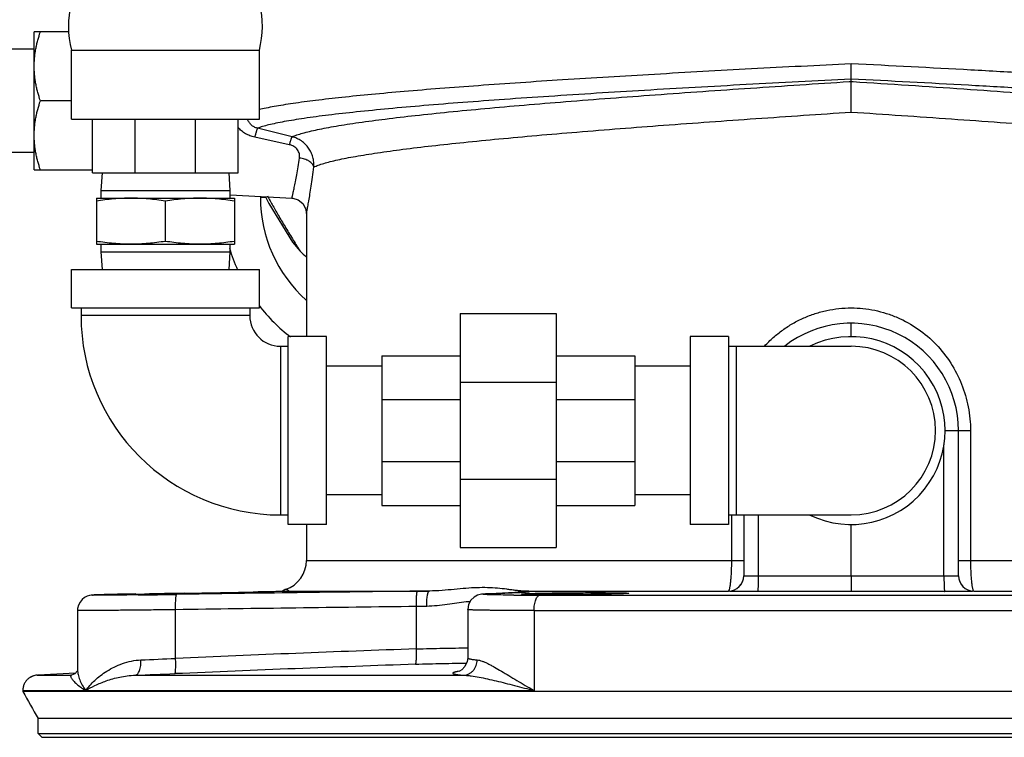
# Model space of a CAD drawing. Units: inches. Extents: x -24 to 89, y -35 to 76.
# Drawn here: x 71 to 79, y -9 to -3 of the extents above; entities that cross this region are included whole.
import ezdxf

# ---------------------------------------------------------------- set-up
doc = ezdxf.new("R2010")
doc.units = ezdxf.units.IN
doc.header["$LTSCALE"] = 1.87
doc.header["$MEASUREMENT"] = 0
doc.layers.get('0').update_dxf_attribs({"linetype": 'CONTINUOUS'})

msp = doc.modelspace()

# ---------------------------------------------------------------- linework, layer by layer
for p, q in [((71.5108, -3.5412), (71.2285, -3.5412)), ((71.2285, -4.6662), (71.2285, -3.5412)), ((71.2285, -3.6837), (70.8625, -3.6837)), ((71.2285, -3.6837), (70.8625, -3.6837)), ((71.5321, -3.6907), (73.0633, -3.6907)), ((71.5321, -4.2532), (71.5321, -3.6907)), ((73.0633, -4.2532), (73.0633, -3.6907)), ((77.8848, -3.9262), (77.8848, -3.8015)), ((77.8848, -3.9455), (77.8848, -3.9262)), ((77.869, -3.9465), (77.8848, -3.9455)), ((77.8848, -3.9455), (77.9006, -3.9465)), ((77.8848, -4.195), (77.8848, -3.9455)), ((71.5321, -4.1037), (71.2788, -4.1037)), ((71.5321, -4.2532), (73.0633, -4.2532)), ((71.7039, -4.6907), (71.7039, -4.2532)), ((72.0518, -4.6907), (72.0518, -4.2532)), ((72.5436, -4.6907), (72.5436, -4.2532)), ((72.8914, -4.6907), (72.8914, -4.2532)), ((73.3296, -4.3963), (73.048, -4.3266)), ((73.3072, -4.4608), (73.0253, -4.3999)), ((71.2285, -4.5237), (70.8625, -4.5237)), ((71.2285, -4.5237), (70.8625, -4.5237)), ((71.2285, -4.6662), (71.7039, -4.6662)), ((71.7039, -4.6907), (72.8914, -4.6907)), ((71.7817, -4.6907), (71.7727, -4.8347)), ((72.8137, -4.6907), (72.8227, -4.8347)), ((71.7727, -4.8347), (72.8227, -4.8347)), ((71.7727, -4.8347), (71.7727, -4.8972)), ((72.8227, -4.8347), (72.8227, -4.8972)), ((72.8241, -4.8702), (73.3299, -4.8967)), ((73.0718, -4.8832), (73.0718, -4.8912)), ((73.1151, -4.8912), (73.0718, -4.8912)), ((71.7352, -4.8972), (72.8602, -4.8972)), ((71.7352, -4.8972), (71.7352, -5.2722)), ((72.2977, -5.2489), (72.2977, -4.9205)), ((72.8602, -4.8972), (72.8602, -5.2722)), ((73.4405, -4.9807), (73.4473, -5.0215)), ((73.4473, -5.0215), (73.4473, -6.0256)), ((71.7352, -5.2722), (72.8602, -5.2722)), ((71.7727, -5.2722), (71.7727, -5.3347)), ((72.8227, -5.2722), (72.8227, -5.3347)), ((73.3344, -5.2546), (73.3959, -5.33)), ((71.7727, -5.3347), (72.8227, -5.3347)), ((71.7727, -5.3347), (71.7817, -5.4787)), ((72.8227, -5.3347), (72.8137, -5.4787)), ((71.5321, -5.4787), (73.0633, -5.4787)), ((71.5321, -5.7912), (71.5321, -5.4787)), ((73.0633, -5.7912), (73.0633, -5.4787)), ((71.5321, -5.7912), (73.0633, -5.7912)), ((71.6102, -5.7912), (71.6102, -5.8537)), ((72.9852, -5.8537), (71.6102, -5.8537)), ((72.9852, -5.7912), (72.9852, -5.8537)), ((74.7006, -5.8381), (75.4819, -5.8381)), ((74.7006, -5.8381), (74.7006, -7.7444)), ((75.4819, -5.8381), (75.4819, -7.7444)), ((77.8848, -6.0253), (77.8848, -5.9162)), ((73.6102, -6.0256), (73.2977, -6.0256)), ((73.2977, -7.5569), (73.2977, -6.0256)), ((73.6102, -7.5569), (73.6102, -6.0256)), ((76.8848, -6.0256), (76.5723, -6.0256)), ((76.5723, -6.0256), (76.5723, -7.5569)), ((76.8848, -6.0256), (76.8848, -7.5569)), ((73.2352, -6.1037), (73.2977, -6.1037)), ((73.2352, -6.1037), (73.2352, -7.4787)), ((76.8848, -6.1037), (77.8848, -6.1037)), ((76.9473, -6.1037), (76.9473, -7.4787)), ((74.06, -6.1819), (74.7006, -6.1819)), ((74.06, -6.1819), (74.06, -7.4006)), ((75.4819, -6.1819), (76.1225, -6.1819)), ((76.1225, -6.1819), (76.1225, -7.4006)), ((74.06, -6.2662), (73.6102, -6.2662)), ((76.5723, -6.2662), (76.1225, -6.2662)), ((74.7006, -6.3964), (75.4819, -6.3964)), ((74.06, -6.5388), (74.7006, -6.5388)), ((75.4819, -6.5388), (76.1225, -6.5388)), ((78.6504, -6.7912), (78.8574, -6.7912)), ((78.7598, -7.9751), (78.7598, -6.7912)), ((78.8574, -6.7912), (78.8574, -7.8489)), ((78.6413, -7.9787), (78.6413, -6.9066)), ((74.06, -7.0436), (74.7006, -7.0436)), ((75.4819, -7.0436), (76.1225, -7.0436)), ((74.7006, -7.186), (75.4819, -7.186)), ((74.06, -7.3162), (73.6102, -7.3162)), ((76.5723, -7.3162), (76.1225, -7.3162)), ((74.06, -7.4006), (74.7006, -7.4006)), ((75.4819, -7.4006), (76.1225, -7.4006)), ((73.2352, -7.4787), (73.2977, -7.4787)), ((76.8848, -7.4787), (77.8848, -7.4787)), ((76.9122, -7.8489), (76.9122, -7.4787)), ((77.0098, -7.4787), (77.0098, -7.9751)), ((77.1283, -7.4787), (77.1283, -7.9787)), ((73.6102, -7.5569), (73.2977, -7.5569)), ((73.4473, -7.5569), (73.4473, -7.8489)), ((76.8848, -7.5569), (76.5723, -7.5569)), ((77.8848, -7.9783), (77.8848, -7.5569)), ((74.7006, -7.7444), (75.4819, -7.7444)), ((73.4473, -7.8489), (77.0098, -7.8489)), ((78.7598, -7.8489), (82.3223, -7.8489)), ((77.8848, -7.9783), (77.8848, -8.1033)), ((73.2828, -8.0861), (73.2806, -8.0847)), ((73.2901, -8.0989), (73.2913, -8.0989)), ((73.2913, -8.0989), (74.4485, -8.0989)), ((74.4485, -8.0989), (74.3517, -8.1)), ((75.2126, -8.0989), (76.8853, -8.0989)), ((75.2531, -8.1009), (75.2453, -8.1003)), ((76.8853, -8.1001), (76.8853, -8.0989)), ((78.8843, -8.0989), (80.557, -8.0989)), ((78.8843, -8.0989), (78.8843, -8.1001)), ((71.742, -8.13), (71.7233, -8.1307)), ((71.7669, -8.1292), (71.742, -8.13)), ((71.7985, -8.1284), (71.7669, -8.1292)), ((71.8371, -8.1274), (71.7985, -8.1284)), ((71.908, -8.1258), (71.8371, -8.1274)), ((71.9937, -8.124), (71.908, -8.1258)), ((72.0581, -8.1227), (71.9937, -8.124)), ((72.0752, -8.1305), (72.0169, -8.1311)), ((72.0191, -8.1235), (72.023, -8.1234)), ((72.389, -8.1239), (72.3337, -8.1247)), ((72.457, -8.1229), (72.389, -8.1239)), ((72.4552, -8.1152), (72.8944, -8.107)), ((72.8944, -8.107), (73.0115, -8.1048)), ((74.9425, -8.1205), (74.9201, -8.1216)), ((74.938, -8.1207), (74.9425, -8.1206)), ((75.1974, -8.1089), (74.9425, -8.1205)), ((74.9425, -8.1206), (75.1844, -8.1096)), ((75.1844, -8.1096), (75.1889, -8.1094)), ((75.1844, -8.1096), (75.1889, -8.1094)), ((75.2022, -8.1088), (75.2309, -8.1072)), ((75.2309, -8.1072), (75.2445, -8.1062)), ((75.3487, -8.1328), (80.4209, -8.1328)), ((71.582, -8.2569), (71.582, -8.7416)), ((72.3807, -8.6476), (72.3807, -8.2514)), ((74.4271, -8.2239), (74.3424, -8.225)), ((74.3424, -8.5706), (74.3424, -8.225)), ((74.7615, -8.2504), (74.7615, -8.2504)), ((74.7615, -8.2504), (74.7615, -8.6438)), ((75.3017, -8.2578), (80.4679, -8.2578)), ((75.3017, -8.2578), (75.3017, -8.9099)), ((71.2533, -8.785), (71.2571, -8.7848)), ((71.2533, -8.785), (71.5286, -8.785)), ((71.261, -8.7846), (71.2571, -8.7848)), ((71.5645, -8.7687), (71.261, -8.7846)), ((71.5286, -8.785), (71.5336, -8.7847)), ((71.5327, -8.7847), (71.5286, -8.785)), ((71.5336, -8.7847), (71.534, -8.7846)), ((72.0531, -8.785), (74.7274, -8.785)), ((74.6931, -8.7531), (74.6879, -8.7552)), ((71.136, -8.9099), (75.3017, -8.9099)), ((71.136, -8.9099), (71.136, -8.9185)), ((84.6336, -8.9185), (71.136, -8.9185)), ((71.2598, -9.135), (84.5098, -9.135)), ((71.2598, -9.26), (71.2598, -9.135)), ((71.2598, -9.26), (84.5098, -9.26)), ((71.291, -9.2912), (71.2598, -9.26)), ((71.291, -9.2912), (84.4785, -9.2912))]:
    msp.add_line(p, q)
for points in [[(73.112, -4.8853), (73.1403, -4.939), (73.3344, -5.2546)], [(73.3288, -4.8967), (73.3362, -4.8973), (73.3808, -4.911), (73.4173, -4.9402), (73.4405, -4.9807)], [(71.7233, -8.1307), (71.716, -8.131), (71.7097, -8.1313), (71.7042, -8.1316), (71.6988, -8.132), (71.6916, -8.1328), (71.6785, -8.1352), (71.6594, -8.1413), (71.639, -8.1521), (71.6192, -8.168), (71.6021, -8.189), (71.5895, -8.2143), (71.5828, -8.2426), (71.582, -8.2569)], [(74.8836, -8.1241), (74.8736, -8.1253), (74.8613, -8.1276), (74.8416, -8.1335), (74.8141, -8.1484), (74.7872, -8.1745), (74.7682, -8.21), (74.7615, -8.2504)], [(74.9201, -8.1216), (74.9062, -8.1224), (74.8941, -8.1232), (74.8836, -8.1241)], [(75.2423, -8.106), (75.2425, -8.106), (75.2408, -8.1061), (75.2365, -8.1065), (75.2299, -8.1071), (75.2211, -8.1076), (75.2102, -8.1083), (75.1974, -8.1089)], [(74.7615, -8.6438), (74.7577, -8.6741), (74.7386, -8.7153), (74.7123, -8.7418), (74.6931, -8.7531)], [(71.582, -8.7416), (71.5802, -8.7486), (71.5602, -8.7742), (71.534, -8.7846)]]:
    msp.add_lwpolyline(points)
for centre, radius, start, end in [((72.2988, -3.4959), 0.7911, 138.7568, 194.26015), ((72.2966, -3.4959), 0.7911, 345.73985, 41.2432), ((74.1968, -4.8912), 1.125, 180, 228.0466), ((89.5327, 4.7236), 19.0124, 211.6042, 211.92407), ((74.1968, -4.8912), 1.4375, 196.75724, 204.19647), ((74.5962, -4.0784), 1.7341, 226.19961, 228.4649), ((74.1968, -4.8912), 1.4375, 217.83414, 232.28553), ((73.2352, -5.8537), 1.625, 180, 270), ((73.2352, -5.8537), 0.25, 180, 270), ((77.8848, -6.7912), 0.875, 0, 128.15246), ((77.8848, -6.7912), 0.7656, 244.03912, 115.96088), ((77.8848, -6.7912), 0.6875, 270, 90), ((73.1973, -7.8489), 0.25, 288.4319, 360), ((76.8848, -7.9739), 0.125, 270.20784, 359.99064), ((76.8848, -7.9751), 0.125, 270.20584, 359.99556), ((77.6334, -290.8079), 282.8297, 89.949064, 90.102325), ((78.1362, -290.8183), 282.8401, 89.897678, 90.050933), ((78.8848, -7.9739), 0.125, 180.00443, 269.79105), ((78.8848, -7.9751), 0.125, 180.0044, 269.7939), ((83.6155, -769.095), 761.0514, 90.6974424, 90.8451616), ((73.3223, -8.2026), 0.125, 109.4677, 124.09652), ((75.2148, -8.2137), 0.1149, 100.30774, 106.09357), ((75.2144, -8.2115), 0.1126, 90.89887, 100.31589), ((71.0482, 83.6942), 91.8305, 270.640842, 270.837075), ((73.3649, -64.3495), 56.2398, 90.92503, 91.26195), ((71.8739, 22.7664), 30.8944, 270.46813, 270.64267), ((71.6649, 41.2742), 49.4034, 270.64428, 270.77566), ((75.0565, -10.6393), 2.5212, 92.58962, 92.72707), ((75.3221, 19.8556), 27.9884, 269.62301, 269.84624), ((75.2146, -8.2134), 0.1145, 106.07671, 115.40719), ((75.0395, -4.7956), 3.3172, 272.58099, 272.81059), ((75.3478, 29.7427), 37.8756, 269.84751, 270.00138), ((77.6269, -290.686), 282.5829, 89.947715, 90.102368), ((78.1427, -290.687), 282.5838, 89.897633, 90.052285), ((83.6118, -769.5148), 761.3462, 90.6975965, 90.8452365), ((74.8732, -9.3863), 1.2051, 95.5346, 95.95299), ((74.8582, -9.2258), 1.0439, 94.19085, 95.56364), ((82.8452, -250.1768), 241.7557, 92.015573, 92.480844), ((70.8617, 22.3129), 30.9978, 272.28679, 272.80882), ((82.8529, -250.5292), 241.9837, 92.016958, 92.481573), ((71.2601, -8.9085), 0.1239, 126.71369, 132.6793), ((71.2591, -8.9071), 0.1221, 115.57851, 126.71557), ((71.2596, -8.9082), 0.1233, 110.23452, 115.576), ((71.2597, -8.9084), 0.1235, 92.97405, 110.23718), ((70.6399, 31.6439), 40.4536, 272.00202, 272.4589), ((98.9421, 6.8431), 31.9626, 209.54621, 209.99748)]:
    msp.add_arc(centre, radius, start, end)
for points, knots in [([(71.2285, -3.8225), (71.2285, -3.8106), (71.2291, -3.7868), (71.2317, -3.7511), (71.236, -3.7156), (71.2418, -3.6803), (71.2492, -3.6451), (71.2607, -3.5985), (71.2712, -3.564), (71.2788, -3.5412)], [0, 0, 0, 0, 0.124399, 0.248879, 0.37349, 0.498295, 0.623332, 0.748627, 1, 1, 1, 1]), ([(71.2788, -4.1037), (71.2712, -4.0809), (71.2607, -4.0464), (71.2492, -3.9998), (71.2418, -3.9647), (71.236, -3.9293), (71.2317, -3.8938), (71.2291, -3.8582), (71.2285, -3.8344), (71.2285, -3.8225)], [0, 0, 0, 0, 0.251373, 0.376668, 0.501705, 0.62651, 0.751122, 0.875601, 1, 1, 1, 1]), ([(77.8848, -3.8015), (77.614, -3.8152), (77.0795, -3.8429), (76.2957, -3.8864), (75.5542, -3.9311), (74.9719, -3.9704), (74.5418, -4.0028), (74.2512, -4.0266), (73.9848, -4.0505), (73.7443, -4.0746), (73.5313, -4.0989), (73.3718, -4.1199), (73.2591, -4.1371), (73.1858, -4.1495), (73.1204, -4.1619), (73.0795, -4.1707), (73.0604, -4.1751)], [0, 0, 0, 0, 0.168036, 0.331612, 0.486414, 0.628341, 0.693288, 0.753642, 0.809012, 0.859039, 0.903403, 0.941828, 0.958739, 0.974084, 0.987843, 1, 1, 1, 1]), ([(82.8848, -4.2575), (82.8848, -4.2549), (82.8836, -4.2493), (82.8787, -4.2415), (82.8709, -4.2339), (82.8602, -4.2263), (82.8466, -4.2188), (82.83, -4.2112), (82.8105, -4.2037), (82.7788, -4.1931), (82.7316, -4.1801), (82.6662, -4.1652), (82.5893, -4.1504), (82.5011, -4.1355), (82.4018, -4.1207), (82.2917, -4.1059), (82.1709, -4.0912), (81.9896, -4.0709), (81.7387, -4.046), (81.4103, -4.0173), (81.0479, -3.9889), (80.6551, -3.9607), (80.2354, -3.9329), (79.7931, -3.9056), (79.3324, -3.8787), (78.6943, -3.8432), (78.2102, -3.818), (77.8848, -3.8015)], [0, 0, 0, 0, 0.001546, 0.003306, 0.00543, 0.008005, 0.011079, 0.01468, 0.018823, 0.023518, 0.034581, 0.047884, 0.063419, 0.081164, 0.101086, 0.123144, 0.147289, 0.17347, 0.23169, 0.297266, 0.369582, 0.447946, 0.53161, 0.619773, 0.711582, 0.806162, 1, 1, 1, 1]), ([(77.8848, -3.9262), (77.5997, -3.9409), (77.0382, -3.9704), (76.2174, -4.0168), (75.5611, -4.0576), (75.0678, -4.0913), (74.7284, -4.1163), (74.4132, -4.1416), (74.1247, -4.167), (73.865, -4.1926), (73.6361, -4.2184), (73.4656, -4.2408), (73.3459, -4.2592), (73.269, -4.2724), (73.2009, -4.2856), (73.1417, -4.2988), (73.0916, -4.312), (73.0615, -4.3216), (73.048, -4.3266)], [0, 0, 0, 0, 0.176275, 0.347239, 0.507647, 0.582336, 0.652571, 0.717821, 0.77759, 0.831434, 0.878955, 0.91981, 0.937649, 0.953721, 0.968005, 0.980482, 0.991146, 1, 1, 1, 1]), ([(82.7921, -4.378), (82.7919, -4.3754), (82.7905, -4.3699), (82.7853, -4.3622), (82.7773, -4.3546), (82.7665, -4.3471), (82.7529, -4.3396), (82.7363, -4.3322), (82.7169, -4.3247), (82.6854, -4.3142), (82.6387, -4.3013), (82.5741, -4.2866), (82.4983, -4.2719), (82.4114, -4.2572), (82.3136, -4.2425), (82.2053, -4.2279), (82.0865, -4.2133), (81.9084, -4.1932), (81.6621, -4.1685), (81.3398, -4.1401), (80.9843, -4.1119), (80.599, -4.084), (80.1876, -4.0565), (79.754, -4.0294), (79.3026, -4.0028), (78.6776, -3.9676), (78.2034, -3.9426), (77.8848, -3.9262)], [0, 0, 0, 0, 0.001576, 0.003385, 0.005567, 0.008204, 0.011339, 0.015, 0.019201, 0.023952, 0.035119, 0.048515, 0.064133, 0.08195, 0.101933, 0.124042, 0.14823, 0.174443, 0.232701, 0.298282, 0.370571, 0.44888, 0.532462, 0.620516, 0.712189, 0.806602, 1, 1, 1, 1]), ([(73.3296, -4.3963), (73.3423, -4.3909), (73.3708, -4.3805), (73.4182, -4.3661), (73.4741, -4.3517), (73.5383, -4.3373), (73.6108, -4.3229), (73.6915, -4.3085), (73.78, -4.2942), (73.9135, -4.2743), (74.0989, -4.2498), (74.3426, -4.2214), (74.6133, -4.1931), (74.9088, -4.1649), (75.2269, -4.1368), (75.6892, -4.0987), (76.3043, -4.0522), (77.0742, -3.9985), (77.6012, -3.9638), (77.869, -3.9465)], [0, 0, 0, 0, 0.009058, 0.019901, 0.032535, 0.046955, 0.063145, 0.081081, 0.100738, 0.122085, 0.169691, 0.223559, 0.283291, 0.34845, 0.418545, 0.493056, 0.653074, 0.823732, 1, 1, 1, 1]), ([(77.9006, -3.9465), (78.2014, -3.966), (78.791, -4.0049), (79.5169, -4.0561), (80.0713, -4.0983), (80.4582, -4.1296), (80.8203, -4.1611), (81.1542, -4.1928), (81.4566, -4.2246), (81.6876, -4.252), (81.8545, -4.2743), (81.9656, -4.2904), (82.0669, -4.3066), (82.1581, -4.3227), (82.2391, -4.3389), (82.3096, -4.355), (82.3695, -4.3712), (82.4126, -4.3852), (82.4414, -4.3967), (82.4592, -4.4049), (82.4742, -4.413), (82.4864, -4.4212), (82.496, -4.4294), (82.5029, -4.4376), (82.507, -4.4461), (82.5078, -4.452), (82.5077, -4.4547)], [0, 0, 0, 0, 0.194031, 0.380312, 0.468361, 0.551889, 0.63011, 0.702288, 0.767738, 0.82585, 0.851983, 0.876087, 0.898108, 0.917998, 0.935722, 0.951246, 0.964552, 0.975641, 0.980362, 0.984542, 0.988194, 0.99134, 0.994015, 0.996277, 0.998222, 1, 1, 1, 1]), ([(71.2285, -4.385), (71.2285, -4.3731), (71.2291, -4.3493), (71.2317, -4.3136), (71.236, -4.2781), (71.2418, -4.2428), (71.2492, -4.2076), (71.2607, -4.161), (71.2712, -4.1265), (71.2788, -4.1037)], [0, 0, 0, 0, 0.124399, 0.248879, 0.37349, 0.498295, 0.623332, 0.748627, 1, 1, 1, 1]), ([(73.5072, -4.6425), (73.519, -4.6372), (73.5456, -4.6267), (73.5902, -4.6125), (73.6431, -4.5982), (73.7041, -4.5839), (73.7732, -4.5696), (73.8502, -4.5553), (73.935, -4.541), (74.063, -4.5212), (74.2413, -4.4969), (74.476, -4.4687), (74.737, -4.4406), (75.0223, -4.4126), (75.3297, -4.3846), (75.7768, -4.3467), (76.3718, -4.3005), (77.1164, -4.2471), (77.626, -4.2124), (77.8848, -4.195)], [0, 0, 0, 0, 0.008832, 0.019455, 0.031882, 0.04611, 0.062125, 0.079906, 0.099428, 0.12066, 0.168098, 0.22188, 0.281609, 0.346834, 0.417065, 0.491765, 0.652264, 0.823417, 1, 1, 1, 1]), ([(77.8848, -4.195), (78.1579, -4.2133), (78.6947, -4.2499), (79.3568, -4.2976), (79.8656, -4.3369), (80.2238, -4.3661), (80.5619, -4.3954), (80.8769, -4.425), (81.1662, -4.4546), (81.4272, -4.4843), (81.626, -4.5099), (81.7691, -4.5307), (81.8642, -4.5458), (81.9507, -4.5609), (82.0284, -4.576), (82.0973, -4.5911), (82.1571, -4.6061), (82.2078, -4.6212), (82.244, -4.6343), (82.2683, -4.645), (82.2831, -4.6527), (82.2956, -4.6603), (82.3028, -4.6657), (82.306, -4.6685)], [0, 0, 0, 0, 0.184223, 0.362132, 0.446817, 0.527676, 0.604022, 0.675206, 0.740625, 0.799729, 0.852026, 0.875488, 0.897095, 0.916804, 0.934584, 0.950403, 0.964241, 0.976092, 0.985965, 0.990172, 0.993902, 0.99717, 1, 1, 1, 1]), ([(73.0253, -4.3999), (73.0122, -4.3971), (72.9864, -4.3894), (72.95, -4.3722), (72.9171, -4.3493), (72.8982, -4.3304), (72.8898, -4.3203)], [0, 0, 0, 0, 0.251693, 0.502565, 0.751817, 1, 1, 1, 1]), ([(73.048, -4.3266), (73.0385, -4.3243), (73.0202, -4.3175), (72.9967, -4.3007), (72.9787, -4.279), (72.9706, -4.2623), (72.9675, -4.2536)], [0, 0, 0, 0, 0.258682, 0.511478, 0.757186, 1, 1, 1, 1]), ([(73.048, -4.3266), (73.0478, -4.3269), (73.0473, -4.3278), (73.0461, -4.3302), (73.0445, -4.3345), (73.0421, -4.3413), (73.0394, -4.3499), (73.0363, -4.3604), (73.0328, -4.3724), (73.0291, -4.3857), (73.0266, -4.395), (73.0253, -4.3999)], [0, 0, 0, 0, 0.015528, 0.038118, 0.104257, 0.19753, 0.316438, 0.458886, 0.62262, 0.804324, 1, 1, 1, 1]), ([(71.2788, -4.6662), (71.2712, -4.6434), (71.2607, -4.6089), (71.2492, -4.5623), (71.2418, -4.5272), (71.236, -4.4918), (71.2317, -4.4563), (71.2291, -4.4207), (71.2285, -4.3969), (71.2285, -4.385)], [0, 0, 0, 0, 0.251373, 0.376668, 0.501705, 0.62651, 0.751122, 0.875601, 1, 1, 1, 1]), ([(73.3296, -4.3963), (73.3293, -4.3966), (73.3288, -4.3974), (73.3275, -4.3995), (73.3257, -4.4034), (73.3234, -4.4093), (73.3206, -4.4169), (73.3176, -4.426), (73.313, -4.4408), (73.3095, -4.4526), (73.3072, -4.4608)], [0, 0, 0, 0, 0.017578, 0.041667, 0.109499, 0.203077, 0.321242, 0.462298, 0.624392, 1, 1, 1, 1]), ([(73.5072, -4.6425), (73.5079, -4.6291), (73.5073, -4.6021), (73.4999, -4.5621), (73.4858, -4.5237), (73.4651, -4.488), (73.4384, -4.4563), (73.4063, -4.4296), (73.3697, -4.409), (73.3432, -4.3997), (73.3296, -4.3963)], [0, 0, 0, 0, 0.122289, 0.2453, 0.369027, 0.493648, 0.619097, 0.745335, 0.872431, 1, 1, 1, 1]), ([(73.3904, -4.5695), (73.3912, -4.5639), (73.3918, -4.5524), (73.3896, -4.5351), (73.3839, -4.5179), (73.3744, -4.5017), (73.3614, -4.4872), (73.3399, -4.4711), (73.3205, -4.4637), (73.3072, -4.4608)], [0, 0, 0, 0, 0.111937, 0.226855, 0.34563, 0.469141, 0.597267, 0.729437, 1, 1, 1, 1]), ([(73.3288, -4.8967), (73.3289, -4.8966), (73.3289, -4.8965), (73.3289, -4.8962), (73.329, -4.8958), (73.3293, -4.8949), (73.3296, -4.8933), (73.3302, -4.8909), (73.3309, -4.8878), (73.3318, -4.884), (73.3328, -4.8795), (73.3345, -4.8722), (73.337, -4.8614), (73.3403, -4.8465), (73.3441, -4.8291), (73.3484, -4.8091), (73.353, -4.7867), (73.36, -4.7522), (73.3691, -4.7036), (73.3801, -4.6392), (73.387, -4.5936), (73.3904, -4.5695)], [0, 0, 0, 0, 0.000272, 0.001076, 0.002413, 0.004282, 0.009614, 0.017071, 0.02665, 0.038341, 0.052125, 0.067982, 0.105839, 0.151756, 0.205561, 0.267009, 0.335838, 0.411786, 0.583903, 0.780946, 1, 1, 1, 1]), ([(73.5072, -4.6425), (73.5051, -4.6333), (73.4974, -4.6197), (73.4826, -4.605), (73.4707, -4.5964), (73.46, -4.5902), (73.4481, -4.5843), (73.432, -4.578), (73.4116, -4.5726), (73.3975, -4.5703), (73.3904, -4.5695)], [0, 0, 0, 0, 0.194985, 0.308043, 0.431482, 0.496896, 0.564534, 0.705581, 0.851948, 1, 1, 1, 1]), ([(73.4473, -5.0215), (73.4473, -5.0214), (73.4473, -5.0213), (73.4474, -5.021), (73.4475, -5.0205), (73.4477, -5.0194), (73.4481, -5.0176), (73.4486, -5.0147), (73.4493, -5.0111), (73.4502, -5.0066), (73.4512, -5.0014), (73.4529, -4.9929), (73.4553, -4.9802), (73.4585, -4.9628), (73.4623, -4.9424), (73.4665, -4.9191), (73.471, -4.8931), (73.4777, -4.853), (73.4866, -4.7969), (73.4973, -4.7227), (73.5039, -4.6702), (73.5072, -4.6425)], [0, 0, 0, 0, 0.000275, 0.001087, 0.002436, 0.004323, 0.009705, 0.017232, 0.026899, 0.038697, 0.052602, 0.068594, 0.106749, 0.152989, 0.207119, 0.268866, 0.33794, 0.414051, 0.586134, 0.78248, 1, 1, 1, 1]), ([(73.1298, -4.8785), (73.1443, -4.9058), (73.1751, -4.9622), (73.2251, -5.0493), (73.2806, -5.1426), (73.3197, -5.2066), (73.3401, -5.2398)], [0, 0, 0, 0, 0.221526, 0.461438, 0.720656, 1, 1, 1, 1]), ([(72.0164, -4.8972), (71.9929, -4.8972), (71.9459, -4.8983), (71.8754, -4.903), (71.8052, -4.9104), (71.7585, -4.9169), (71.7352, -4.9205)], [0, 0, 0, 0, 0.249743, 0.499603, 0.749673, 1, 1, 1, 1]), ([(72.2977, -4.9205), (72.2744, -4.9169), (72.2277, -4.9104), (72.1575, -4.903), (72.087, -4.8983), (72.04, -4.8972), (72.0164, -4.8972)], [0, 0, 0, 0, 0.250325, 0.500395, 0.750256, 1, 1, 1, 1]), ([(72.5789, -4.8972), (72.5554, -4.8972), (72.5084, -4.8983), (72.4379, -4.903), (72.3677, -4.9104), (72.321, -4.9169), (72.2977, -4.9205)], [0, 0, 0, 0, 0.249743, 0.499603, 0.749673, 1, 1, 1, 1]), ([(72.8602, -4.9205), (72.8369, -4.9169), (72.7902, -4.9104), (72.72, -4.903), (72.6495, -4.8983), (72.6025, -4.8972), (72.5789, -4.8972)], [0, 0, 0, 0, 0.250325, 0.500395, 0.750256, 1, 1, 1, 1]), ([(72.0164, -5.2722), (71.9929, -5.2722), (71.9459, -5.2712), (71.8754, -5.2665), (71.8052, -5.2591), (71.7585, -5.2525), (71.7352, -5.2489)], [0, 0, 0, 0, 0.249743, 0.499603, 0.749673, 1, 1, 1, 1]), ([(72.2977, -5.2489), (72.2744, -5.2525), (72.2277, -5.2591), (72.1575, -5.2665), (72.087, -5.2712), (72.04, -5.2722), (72.0164, -5.2722)], [0, 0, 0, 0, 0.250325, 0.500395, 0.750256, 1, 1, 1, 1]), ([(72.5789, -5.2722), (72.5554, -5.2722), (72.5084, -5.2712), (72.4379, -5.2665), (72.3677, -5.2591), (72.321, -5.2525), (72.2977, -5.2489)], [0, 0, 0, 0, 0.249743, 0.499603, 0.749673, 1, 1, 1, 1]), ([(72.8602, -5.2489), (72.8369, -5.2525), (72.7902, -5.2591), (72.72, -5.2665), (72.6495, -5.2712), (72.6025, -5.2722), (72.5789, -5.2722)], [0, 0, 0, 0, 0.250325, 0.500395, 0.750256, 1, 1, 1, 1]), ([(77.1799, -6.1022), (77.2022, -6.0781), (77.2494, -6.0319), (77.3267, -5.9701), (77.41, -5.9165), (77.4985, -5.8716), (77.5912, -5.8361), (77.6872, -5.8103), (77.7854, -5.7947), (77.8517, -5.7912), (77.8848, -5.7912)], [0, 0, 0, 0, 0.124631, 0.249317, 0.374109, 0.499039, 0.624118, 0.749326, 0.874657, 1, 1, 1, 1]), ([(77.8848, -5.7912), (77.9171, -5.7912), (77.9818, -5.7946), (78.0778, -5.8094), (78.1717, -5.834), (78.2926, -5.8792), (78.4342, -5.9582), (78.5817, -6.0845), (78.7018, -6.2371), (78.7906, -6.4101), (78.8451, -6.597), (78.8574, -6.7266), (78.8574, -6.7912)], [0, 0, 0, 0, 0.062685, 0.125356, 0.187974, 0.250536, 0.37531, 0.49993, 0.624592, 0.749469, 0.874644, 1, 1, 1, 1]), ([(76.8853, -8.0989), (76.8863, -8.0987), (76.8877, -8.0976), (76.8892, -8.0955), (76.8911, -8.0922), (76.8933, -8.0866), (76.8957, -8.0781), (76.898, -8.0675), (76.9002, -8.0549), (76.9023, -8.0403), (76.905, -8.0174), (76.9079, -7.985), (76.9103, -7.9426), (76.9118, -7.8967), (76.9122, -7.8651), (76.9122, -7.8489)], [0, 0, 0, 0, 0.011925, 0.020232, 0.03042, 0.056805, 0.091447, 0.134236, 0.184881, 0.243033, 0.308201, 0.457109, 0.626319, 0.809739, 1, 1, 1, 1]), ([(78.8574, -7.8489), (78.8574, -7.8651), (78.8577, -7.8967), (78.8593, -7.9426), (78.8617, -7.985), (78.8645, -8.0174), (78.8673, -8.0403), (78.8694, -8.0549), (78.8716, -8.0675), (78.8739, -8.0781), (78.8763, -8.0866), (78.8785, -8.0922), (78.8803, -8.0955), (78.8819, -8.0976), (78.8833, -8.0987), (78.8843, -8.0989)], [0, 0, 0, 0, 0.190261, 0.373681, 0.542891, 0.691798, 0.756967, 0.815119, 0.865764, 0.908553, 0.943195, 0.96958, 0.979768, 0.988075, 1, 1, 1, 1]), ([(77.1283, -7.9787), (77.1204, -7.9787), (77.1052, -7.9787), (77.0831, -7.9786), (77.0657, -7.9783), (77.0529, -7.9781), (77.0444, -7.9778), (77.0367, -7.9776), (77.0298, -7.9773), (77.0239, -7.977), (77.019, -7.9767), (77.0152, -7.9763), (77.0124, -7.976), (77.0107, -7.9757), (77.01, -7.9754), (77.0098, -7.9752), (77.0098, -7.9751)], [0, 0, 0, 0, 0.197262, 0.385809, 0.558282, 0.636602, 0.708718, 0.773998, 0.831818, 0.881652, 0.923109, 0.95581, 0.979466, 0.994006, 0.997938, 1, 1, 1, 1]), ([(77.1283, -7.9787), (77.1283, -7.9867), (77.1282, -8.0025), (77.1279, -8.0254), (77.1274, -8.0466), (77.1267, -8.0627), (77.1261, -8.0742), (77.1256, -8.0815), (77.1251, -8.0878), (77.1246, -8.0932), (77.124, -8.0974), (77.1234, -8.1005), (77.1229, -8.1024), (77.1224, -8.1033), (77.1222, -8.1036), (77.122, -8.1036)], [0, 0, 0, 0, 0.191778, 0.377127, 0.54802, 0.69825, 0.763856, 0.82234, 0.873182, 0.915871, 0.949962, 0.975266, 0.991739, 0.996778, 1, 1, 1, 1]), ([(78.7598, -7.9751), (78.7598, -7.9752), (78.7596, -7.9754), (78.7589, -7.9757), (78.7572, -7.976), (78.7544, -7.9763), (78.7506, -7.9767), (78.7457, -7.977), (78.7398, -7.9773), (78.7329, -7.9776), (78.7252, -7.9778), (78.7167, -7.9781), (78.7039, -7.9783), (78.6865, -7.9786), (78.6644, -7.9787), (78.6491, -7.9787), (78.6413, -7.9787)], [0, 0, 0, 0, 0.002062, 0.005994, 0.020534, 0.04419, 0.076891, 0.118348, 0.168182, 0.226002, 0.291282, 0.363398, 0.441718, 0.614191, 0.802738, 1, 1, 1, 1]), ([(78.6413, -7.9787), (78.6413, -7.9867), (78.6414, -8.0025), (78.6417, -8.0254), (78.6422, -8.0466), (78.6429, -8.0627), (78.6435, -8.0742), (78.644, -8.0815), (78.6445, -8.0878), (78.645, -8.0932), (78.6456, -8.0974), (78.6462, -8.1005), (78.6467, -8.1024), (78.6472, -8.1033), (78.6474, -8.1036), (78.6475, -8.1036)], [0, 0, 0, 0, 0.191779, 0.377129, 0.548022, 0.698253, 0.763859, 0.822343, 0.873185, 0.915873, 0.949964, 0.975267, 0.991739, 0.996778, 1, 1, 1, 1]), ([(73.0115, -8.1048), (73.0686, -8.1037), (73.1468, -8.1022), (73.2401, -8.1002), (73.2763, -8.0993), (73.2913, -8.0989)], [0, 0, 0, 0, 0.611772, 0.839081, 1, 1, 1, 1]), ([(73.301, -8.0952), (73.2971, -8.0938), (73.2908, -8.0911), (73.2851, -8.0876), (73.2828, -8.0861)], [0, 0, 0, 0, 0.608795, 1, 1, 1, 1]), ([(73.2913, -8.0989), (73.2924, -8.0989), (73.2945, -8.0987), (73.2972, -8.0984), (73.2993, -8.0979), (73.3008, -8.0973), (73.3018, -8.0968), (73.3022, -8.0962), (73.3021, -8.0958), (73.3018, -8.0956), (73.3015, -8.0954), (73.3012, -8.0952), (73.301, -8.0952)], [0, 0, 0, 0, 0.260705, 0.471821, 0.635984, 0.755901, 0.835073, 0.88226, 0.902834, 0.927619, 0.959566, 1, 1, 1, 1]), ([(74.3424, -8.225), (74.3423, -8.2169), (74.3423, -8.2011), (74.3426, -8.1781), (74.3433, -8.1569), (74.3443, -8.1382), (74.3457, -8.1229), (74.3471, -8.1124), (74.3485, -8.1061), (74.3493, -8.1033), (74.3501, -8.1016), (74.3506, -8.1007), (74.3512, -8.1001), (74.3517, -8.1)], [0, 0, 0, 0, 0.191166, 0.375885, 0.546152, 0.695799, 0.819411, 0.912703, 0.946869, 0.972492, 0.982154, 0.98981, 1, 1, 1, 1]), ([(74.4271, -8.2239), (74.427, -8.2158), (74.4272, -8.2), (74.4282, -8.177), (74.43, -8.1558), (74.4321, -8.1396), (74.4343, -8.1282), (74.436, -8.1209), (74.4378, -8.1145), (74.4397, -8.1092), (74.4417, -8.1049), (74.4438, -8.1017), (74.446, -8.0996), (74.4477, -8.099), (74.4485, -8.0989)], [0, 0, 0, 0, 0.185655, 0.365218, 0.531134, 0.677669, 0.742093, 0.799949, 0.850839, 0.894427, 0.930547, 0.959458, 0.98196, 1, 1, 1, 1]), ([(75.1467, -8.0934), (75.1356, -8.0921), (75.1128, -8.0891), (75.0652, -8.0828), (75.0017, -8.0757), (74.9211, -8.0709), (74.8352, -8.0713), (74.7448, -8.0768), (74.6501, -8.0857), (74.5509, -8.095), (74.4831, -8.0986), (74.4485, -8.0989)], [0, 0, 0, 0, 0.047879, 0.098342, 0.205982, 0.321464, 0.444081, 0.573487, 0.70942, 0.851649, 1, 1, 1, 1]), ([(75.1828, -8.0973), (75.1799, -8.097), (75.1678, -8.0959), (75.1558, -8.0945), (75.1467, -8.0934)], [0, 0, 0, 0, 0.242266, 1, 1, 1, 1]), ([(75.2126, -8.0989), (75.2102, -8.0989), (75.2003, -8.0986), (75.1903, -8.0979), (75.1828, -8.0973)], [0, 0, 0, 0, 0.241444, 1, 1, 1, 1]), ([(75.2453, -8.1003), (75.2431, -8.1002), (75.2322, -8.0996), (75.2213, -8.0992), (75.2126, -8.0989)], [0, 0, 0, 0, 0.206029, 1, 1, 1, 1]), ([(75.2445, -8.1062), (75.2459, -8.1061), (75.2486, -8.1059), (75.2523, -8.1055), (75.2556, -8.1052), (75.2584, -8.1048), (75.2607, -8.1045), (75.2625, -8.1041), (75.2638, -8.1038), (75.2645, -8.1035), (75.265, -8.1032), (75.2649, -8.1029), (75.2647, -8.1027), (75.2644, -8.1026), (75.264, -8.1024), (75.2635, -8.1023), (75.2625, -8.102), (75.261, -8.1018), (75.2588, -8.1015), (75.2561, -8.1012), (75.2541, -8.101), (75.2531, -8.1009)], [0, 0, 0, 0, 0.128752, 0.2427, 0.341834, 0.426153, 0.495668, 0.550424, 0.590541, 0.616389, 0.629687, 0.634803, 0.64183, 0.651868, 0.665292, 0.682254, 0.702828, 0.754944, 0.821809, 0.903485, 1, 1, 1, 1]), ([(77.122, -8.1036), (77.1064, -8.1037), (77.0759, -8.1037), (77.0384, -8.1036), (77.0098, -8.1034), (76.99, -8.1032), (76.9715, -8.1031), (76.9544, -8.1028), (76.939, -8.1026), (76.9253, -8.1023), (76.9135, -8.102), (76.9049, -8.1017), (76.8991, -8.1015), (76.8955, -8.1013), (76.8924, -8.1011), (76.8899, -8.1009), (76.888, -8.1007), (76.8866, -8.1006), (76.8857, -8.1004), (76.8854, -8.1002), (76.8853, -8.1002), (76.8853, -8.1001)], [0, 0, 0, 0, 0.197591, 0.386448, 0.47522, 0.559195, 0.63763, 0.709844, 0.775202, 0.833075, 0.882935, 0.924382, 0.94183, 0.957028, 0.969944, 0.98056, 0.988861, 0.994839, 0.998497, 0.999483, 1, 1, 1, 1]), ([(78.8843, -8.1001), (78.8843, -8.1002), (78.8842, -8.1002), (78.8839, -8.1004), (78.883, -8.1006), (78.8816, -8.1007), (78.8797, -8.1009), (78.8772, -8.1011), (78.8741, -8.1013), (78.8705, -8.1015), (78.8647, -8.1017), (78.8561, -8.102), (78.8443, -8.1023), (78.8306, -8.1026), (78.8152, -8.1028), (78.7981, -8.1031), (78.7796, -8.1032), (78.7598, -8.1034), (78.7312, -8.1036), (78.6937, -8.1037), (78.6631, -8.1037), (78.6475, -8.1036)], [0, 0, 0, 0, 0.000517, 0.001503, 0.005161, 0.011139, 0.01944, 0.030056, 0.042972, 0.05817, 0.075618, 0.117065, 0.166925, 0.224798, 0.290156, 0.36237, 0.440805, 0.52478, 0.613552, 0.802409, 1, 1, 1, 1]), ([(72.0169, -8.1311), (71.9939, -8.1313), (71.9503, -8.1317), (71.8888, -8.1323), (71.8352, -8.1326), (71.7959, -8.1328), (71.7689, -8.1328), (71.7523, -8.1328), (71.7381, -8.1328), (71.7279, -8.1327), (71.721, -8.1326), (71.7168, -8.1326), (71.7132, -8.1325), (71.7103, -8.1324), (71.7083, -8.1323), (71.707, -8.1323), (71.7063, -8.1322), (71.7057, -8.1321), (71.7053, -8.1321), (71.7051, -8.132), (71.705, -8.132), (71.705, -8.132), (71.7049, -8.1319), (71.7051, -8.1319), (71.7054, -8.1318), (71.7058, -8.1317), (71.7064, -8.1316), (71.7072, -8.1316), (71.7085, -8.1315), (71.7106, -8.1313), (71.7136, -8.1311), (71.7189, -8.1309), (71.7271, -8.1305), (71.7389, -8.1301), (71.7532, -8.1296), (71.77, -8.1291), (71.7971, -8.1284), (71.8367, -8.1274), (71.8905, -8.1262), (71.9523, -8.1248), (71.9961, -8.1239), (72.0191, -8.1235)], [0, 0, 0, 0, 0.110117, 0.208842, 0.29481, 0.366797, 0.397235, 0.423815, 0.446439, 0.465041, 0.472813, 0.479555, 0.485259, 0.489919, 0.493535, 0.49495, 0.496105, 0.496999, 0.497632, 0.497853, 0.49801, 0.498108, 0.498164, 0.498359, 0.498798, 0.499496, 0.500455, 0.501677, 0.503161, 0.506915, 0.511712, 0.517549, 0.532315, 0.55117, 0.574058, 0.600887, 0.631561, 0.704032, 0.790428, 0.889533, 1, 1, 1, 1]), ([(72.1264, -8.127), (72.1183, -8.127), (72.1031, -8.1272), (72.0817, -8.1273), (72.0658, -8.1273), (72.0546, -8.1273), (72.0474, -8.1273), (72.041, -8.1273), (72.0354, -8.1273), (72.0306, -8.1273), (72.0272, -8.1272), (72.0249, -8.1272), (72.0235, -8.1271), (72.0223, -8.1271), (72.0213, -8.127), (72.0206, -8.127), (72.02, -8.1269), (72.0197, -8.1269), (72.0195, -8.1268), (72.0195, -8.1268)], [0, 0, 0, 0, 0.226581, 0.426757, 0.598959, 0.674083, 0.741682, 0.801653, 0.853893, 0.898298, 0.934768, 0.949996, 0.963201, 0.974378, 0.983527, 0.99065, 0.995752, 0.998843, 1, 1, 1, 1]), ([(72.3807, -8.2514), (72.3806, -8.2433), (72.3805, -8.2275), (72.3808, -8.2045), (72.3814, -8.1832), (72.3825, -8.1645), (72.3836, -8.1509), (72.3848, -8.1419), (72.3856, -8.1366), (72.3865, -8.1324), (72.3874, -8.1296), (72.3881, -8.128), (72.3887, -8.127), (72.3893, -8.1265), (72.3897, -8.1264)], [0, 0, 0, 0, 0.191516, 0.37654, 0.547023, 0.696765, 0.820326, 0.870929, 0.913426, 0.947429, 0.972854, 0.98241, 0.989961, 1, 1, 1, 1]), ([(72.457, -8.117), (72.4854, -8.1166), (72.5278, -8.1159), (72.5836, -8.115), (72.6239, -8.1145), (72.6626, -8.1139), (72.6993, -8.1135), (72.7336, -8.113), (72.7654, -8.1127), (72.7941, -8.1124), (72.8161, -8.1123), (72.8319, -8.1122), (72.8425, -8.1121), (72.8522, -8.1121), (72.8609, -8.1121), (72.8686, -8.1121), (72.8753, -8.1121), (72.881, -8.1122), (72.8852, -8.1122), (72.888, -8.1123), (72.8897, -8.1123), (72.8911, -8.1124), (72.8923, -8.1124), (72.8932, -8.1125), (72.8939, -8.1125), (72.8942, -8.1126), (72.8945, -8.1126), (72.8945, -8.1127)], [0, 0, 0, 0, 0.194969, 0.290266, 0.382688, 0.471379, 0.555522, 0.634324, 0.707046, 0.772958, 0.831404, 0.857662, 0.881859, 0.903931, 0.923817, 0.941471, 0.956862, 0.969955, 0.980718, 0.985216, 0.989118, 0.992422, 0.995126, 0.997232, 0.99874, 0.999655, 1, 1, 1, 1]), ([(72.8945, -8.1127), (72.8945, -8.1127), (72.8942, -8.1128), (72.8939, -8.1129), (72.8932, -8.113), (72.8923, -8.1131), (72.8911, -8.1131), (72.8897, -8.1132), (72.888, -8.1134), (72.8852, -8.1135), (72.881, -8.1137), (72.8753, -8.1139), (72.8686, -8.1142), (72.8609, -8.1145), (72.8522, -8.1148), (72.8425, -8.1151), (72.8319, -8.1154), (72.8161, -8.1158), (72.7941, -8.1164), (72.7654, -8.1171), (72.7336, -8.1178), (72.6993, -8.1185), (72.6626, -8.1193), (72.6239, -8.12), (72.5836, -8.1208), (72.5278, -8.1217), (72.4854, -8.1224), (72.457, -8.1229)], [0, 0, 0, 0, 0.00035, 0.001271, 0.002785, 0.004896, 0.007606, 0.010915, 0.014823, 0.019325, 0.030098, 0.0432, 0.058599, 0.076261, 0.096152, 0.11823, 0.142431, 0.168692, 0.227141, 0.293051, 0.365768, 0.444561, 0.528693, 0.617372, 0.709779, 0.805061, 1, 1, 1, 1]), ([(74.9767, -8.1302), (74.9706, -8.1301), (74.9589, -8.1298), (74.9424, -8.1294), (74.928, -8.1289), (74.9156, -8.1284), (74.9054, -8.1279), (74.8973, -8.1274), (74.892, -8.1269), (74.8888, -8.1265), (74.8873, -8.1262), (74.8865, -8.126), (74.886, -8.1259), (74.8857, -8.1257), (74.8855, -8.1256), (74.8855, -8.1254), (74.8856, -8.1252), (74.8859, -8.125), (74.8863, -8.1249), (74.8868, -8.1247), (74.8878, -8.1245), (74.8893, -8.1242), (74.8916, -8.1239), (74.8945, -8.1236), (74.8979, -8.1233), (74.9018, -8.1229), (74.9063, -8.1226), (74.9133, -8.1221), (74.9235, -8.1215), (74.9319, -8.1211), (74.9365, -8.1209)], [0, 0, 0, 0, 0.129282, 0.244632, 0.345702, 0.432192, 0.503866, 0.560498, 0.601951, 0.616976, 0.62821, 0.632418, 0.635702, 0.638095, 0.639688, 0.640793, 0.642128, 0.64418, 0.647097, 0.650928, 0.655692, 0.66806, 0.684239, 0.704246, 0.728086, 0.755749, 0.787202, 0.822408, 0.903928, 1, 1, 1, 1]), ([(75.1379, -8.1322), (75.1081, -8.132), (75.0544, -8.1315), (75.0007, -8.1307), (74.9767, -8.1302)], [0, 0, 0, 0, 0.554596, 1, 1, 1, 1]), ([(75.199, -8.1229), (75.199, -8.1227), (75.1995, -8.1225), (75.2003, -8.1223), (75.2017, -8.1221), (75.2028, -8.1219), (75.2035, -8.1219)], [0, 0, 0, 0, 0.080466, 0.269017, 0.574973, 1, 1, 1, 1]), ([(75.3059, -8.1266), (75.2978, -8.1265), (75.2826, -8.1263), (75.2613, -8.126), (75.2453, -8.1256), (75.2341, -8.1253), (75.2269, -8.1251), (75.2205, -8.1248), (75.2149, -8.1246), (75.2102, -8.1243), (75.2063, -8.1241), (75.2032, -8.1238), (75.2011, -8.1235), (75.1998, -8.1233), (75.1992, -8.1231), (75.199, -8.1229), (75.199, -8.1229)], [0, 0, 0, 0, 0.226199, 0.426048, 0.597986, 0.673004, 0.740516, 0.800421, 0.852619, 0.897009, 0.933495, 0.961987, 0.982436, 0.994908, 0.998257, 1, 1, 1, 1]), ([(75.2035, -8.1219), (75.2059, -8.1216), (75.2119, -8.1211), (75.2225, -8.1204), (75.2364, -8.1198), (75.2612, -8.1188), (75.2995, -8.1177), (75.353, -8.1164), (75.4156, -8.1152), (75.4853, -8.1142), (75.5597, -8.1133), (75.6107, -8.1129), (75.6365, -8.1127)], [0, 0, 0, 0, 0.016865, 0.041524, 0.073784, 0.113428, 0.213484, 0.338547, 0.484569, 0.646973, 0.820779, 1, 1, 1, 1]), ([(75.3017, -8.2578), (75.3017, -8.2498), (75.3023, -8.234), (75.3048, -8.2109), (75.3091, -8.1897), (75.3147, -8.1709), (75.3216, -8.1553), (75.3286, -8.1448), (75.3347, -8.1387), (75.3393, -8.1355), (75.3439, -8.1335), (75.3471, -8.1329), (75.3487, -8.1328)], [0, 0, 0, 0, 0.170049, 0.335338, 0.489771, 0.628993, 0.749674, 0.850187, 0.893112, 0.931731, 0.966935, 1, 1, 1, 1]), ([(75.6365, -8.1268), (75.5759, -8.1272), (75.4886, -8.1275), (75.3784, -8.1272), (75.3287, -8.1268), (75.3059, -8.1266)], [0, 0, 0, 0, 0.549707, 0.792926, 1, 1, 1, 1]), ([(75.6365, -8.1127), (75.665, -8.1125), (75.7208, -8.1122), (75.7895, -8.112), (75.8421, -8.1121), (75.8788, -8.1122), (75.9132, -8.1124), (75.9449, -8.1127), (75.9736, -8.113), (75.9991, -8.1134), (76.0182, -8.1138), (76.0317, -8.1142), (76.0404, -8.1144), (76.0481, -8.1147), (76.0549, -8.115), (76.0606, -8.1153), (76.0653, -8.1156), (76.0689, -8.1159), (76.0714, -8.1162), (76.0728, -8.1165), (76.0734, -8.1167), (76.0738, -8.1168), (76.074, -8.117), (76.074, -8.117)], [0, 0, 0, 0, 0.194886, 0.382521, 0.471172, 0.555276, 0.634039, 0.706725, 0.772606, 0.831027, 0.881465, 0.903532, 0.923415, 0.941071, 0.956467, 0.96957, 0.98035, 0.988775, 0.994824, 0.99696, 0.998511, 0.999496, 1, 1, 1, 1]), ([(76.074, -8.117), (76.074, -8.1171), (76.0738, -8.1173), (76.0734, -8.1174), (76.0728, -8.1176), (76.0714, -8.1179), (76.0689, -8.1182), (76.0653, -8.1185), (76.0606, -8.1189), (76.0549, -8.1193), (76.0481, -8.1196), (76.0404, -8.12), (76.0317, -8.1204), (76.0182, -8.1209), (75.9991, -8.1215), (75.9736, -8.1222), (75.9449, -8.1229), (75.9132, -8.1236), (75.8788, -8.1242), (75.8421, -8.1247), (75.7895, -8.1255), (75.7208, -8.1262), (75.665, -8.1266), (75.6365, -8.1268)], [0, 0, 0, 0, 0.000506, 0.001495, 0.003051, 0.005191, 0.011248, 0.019682, 0.030469, 0.043579, 0.058982, 0.076643, 0.096531, 0.118602, 0.169046, 0.22747, 0.29335, 0.366033, 0.44479, 0.528885, 0.617526, 0.805138, 1, 1, 1, 1]), ([(72.3807, -8.2514), (72.3276, -8.2521), (72.2488, -8.253), (72.1452, -8.2541), (72.0711, -8.2549), (72.0003, -8.2556), (71.9335, -8.2562), (71.8711, -8.2567), (71.8137, -8.2571), (71.7619, -8.2574), (71.7224, -8.2576), (71.6939, -8.2577), (71.6749, -8.2578), (71.6576, -8.2578), (71.6421, -8.2578), (71.6283, -8.2578), (71.6162, -8.2578), (71.6073, -8.2577), (71.6011, -8.2576), (71.5972, -8.2576), (71.5937, -8.2575), (71.5906, -8.2575), (71.588, -8.2574), (71.5859, -8.2573), (71.5843, -8.2572), (71.5832, -8.2572), (71.5826, -8.2571), (71.5823, -8.257), (71.5821, -8.257), (71.582, -8.257), (71.582, -8.2569)], [0, 0, 0, 0, 0.199541, 0.295994, 0.389033, 0.4779, 0.56185, 0.640169, 0.712157, 0.777209, 0.834763, 0.860568, 0.884322, 0.905974, 0.925473, 0.942772, 0.95784, 0.970649, 0.976198, 0.981171, 0.985565, 0.989377, 0.992605, 0.995248, 0.997307, 0.998781, 0.999299, 0.999672, 0.999902, 1, 1, 1, 1]), ([(74.7482, -8.1877), (74.7232, -8.1903), (74.6718, -8.1972), (74.5654, -8.2135), (74.4831, -8.2232), (74.4271, -8.2239)], [0, 0, 0, 0, 0.233924, 0.480359, 1, 1, 1, 1]), ([(75.3017, -8.2578), (75.2634, -8.2578), (75.2072, -8.2578), (75.1338, -8.2576), (75.0827, -8.2573), (75.0346, -8.2571), (74.9897, -8.2567), (74.9483, -8.2563), (74.9107, -8.2559), (74.8769, -8.2554), (74.8473, -8.2548), (74.8253, -8.2543), (74.8098, -8.2539), (74.7999, -8.2535), (74.791, -8.2532), (74.7834, -8.2528), (74.7769, -8.2525), (74.7715, -8.2521), (74.7674, -8.2517), (74.7646, -8.2514), (74.763, -8.2511), (74.7622, -8.2509), (74.7618, -8.2507), (74.7615, -8.2505), (74.7615, -8.2504)], [0, 0, 0, 0, 0.212464, 0.31224, 0.406987, 0.49619, 0.579369, 0.656072, 0.725885, 0.788431, 0.843367, 0.890402, 0.910873, 0.929275, 0.945586, 0.959783, 0.971846, 0.981758, 0.989514, 0.99511, 0.997101, 0.99856, 0.999502, 1, 1, 1, 1]), ([(74.3362, -8.6955), (74.3367, -8.6953), (74.3375, -8.6942), (74.3383, -8.6919), (74.3392, -8.6886), (74.34, -8.6843), (74.3407, -8.6788), (74.3416, -8.6697), (74.3425, -8.6562), (74.3431, -8.6377), (74.3433, -8.6167), (74.3431, -8.5941), (74.3427, -8.5785), (74.3424, -8.5706)], [0, 0, 0, 0, 0.011487, 0.030378, 0.057451, 0.092799, 0.136296, 0.18755, 0.311421, 0.46026, 0.628863, 0.811323, 1, 1, 1, 1]), ([(74.3424, -8.5706), (74.4156, -8.5685), (74.5557, -8.5649), (74.6957, -8.5628), (74.7624, -8.5624)], [0, 0, 0, 0, 0.523263, 1, 1, 1, 1]), ([(71.6486, -8.9099), (71.659, -8.8955), (71.6822, -8.8668), (71.7222, -8.8261), (71.7687, -8.7868), (71.8217, -8.75), (71.8814, -8.7168), (71.9719, -8.6785), (72.0471, -8.6622), (72.0986, -8.6602)], [0, 0, 0, 0, 0.100475, 0.208078, 0.322673, 0.444246, 0.572806, 0.708406, 1, 1, 1, 1]), ([(72.0531, -8.785), (72.0548, -8.7849), (72.0581, -8.7841), (72.0629, -8.7818), (72.0676, -8.7785), (72.0738, -8.7722), (72.0807, -8.7617), (72.0875, -8.746), (72.0929, -8.7274), (72.0966, -8.7064), (72.0987, -8.6837), (72.0988, -8.6681), (72.0986, -8.6602)], [0, 0, 0, 0, 0.034979, 0.072002, 0.112181, 0.156319, 0.258117, 0.378707, 0.516747, 0.669251, 0.832227, 1, 1, 1, 1]), ([(72.3755, -8.7725), (72.3759, -8.7723), (72.3767, -8.7713), (72.3776, -8.7691), (72.3784, -8.7659), (72.3792, -8.7616), (72.3799, -8.7562), (72.3807, -8.7471), (72.3815, -8.7335), (72.382, -8.715), (72.382, -8.694), (72.3816, -8.6712), (72.3811, -8.6556), (72.3807, -8.6476)], [0, 0, 0, 0, 0.010945, 0.029196, 0.055692, 0.090568, 0.133711, 0.184731, 0.308478, 0.45762, 0.626881, 0.810265, 1, 1, 1, 1]), ([(74.7274, -8.785), (74.7346, -8.7847), (74.7492, -8.7825), (74.7701, -8.7747), (74.7893, -8.7627), (74.8118, -8.7417), (74.8322, -8.7075), (74.8381, -8.676), (74.8383, -8.6602)], [0, 0, 0, 0, 0.119044, 0.239817, 0.36231, 0.486834, 0.741012, 1, 1, 1, 1]), ([(74.7615, -8.6438), (74.7615, -8.6442), (74.7618, -8.6451), (74.7628, -8.6463), (74.7644, -8.6474), (74.7666, -8.6485), (74.7693, -8.6496), (74.7741, -8.6512), (74.7817, -8.653), (74.7926, -8.6549), (74.8058, -8.6568), (74.8213, -8.6586), (74.8324, -8.6597), (74.8383, -8.6602)], [0, 0, 0, 0, 0.015198, 0.033681, 0.057486, 0.087576, 0.124414, 0.168241, 0.27732, 0.415334, 0.582103, 0.777169, 1, 1, 1, 1]), ([(74.8383, -8.6602), (74.8448, -8.6608), (74.8584, -8.6634), (74.8794, -8.6701), (74.9021, -8.6793), (74.9262, -8.6907), (74.9517, -8.704), (74.9885, -8.7241), (75.037, -8.7524), (75.0981, -8.7891), (75.1629, -8.8283), (75.2311, -8.869), (75.2778, -8.8962), (75.3017, -8.9099)], [0, 0, 0, 0, 0.036924, 0.078628, 0.124973, 0.175621, 0.230175, 0.288248, 0.413553, 0.549117, 0.693023, 0.843739, 1, 1, 1, 1]), ([(71.582, -8.7416), (71.582, -8.7545), (71.5856, -8.782), (71.5988, -8.8237), (71.6199, -8.8672), (71.6383, -8.8956), (71.6486, -8.9099)], [0, 0, 0, 0, 0.211486, 0.449005, 0.712095, 1, 1, 1, 1]), ([(74.3362, -8.6955), (74.41, -8.6929), (74.5177, -8.6898), (74.6564, -8.6875), (74.7213, -8.687), (74.7523, -8.6869)], [0, 0, 0, 0, 0.531768, 0.776737, 1, 1, 1, 1]), ([(71.2533, -8.785), (71.2465, -8.7854), (71.233, -8.7872), (71.2131, -8.7933), (71.1939, -8.8031), (71.176, -8.8166), (71.1599, -8.8343), (71.1468, -8.8562), (71.138, -8.8819), (71.136, -8.9004), (71.136, -8.9099)], [0, 0, 0, 0, 0.107173, 0.216349, 0.328988, 0.446984, 0.572288, 0.706524, 0.850077, 1, 1, 1, 1]), ([(71.5286, -8.785), (71.5279, -8.7852), (71.5265, -8.7859), (71.5253, -8.7879), (71.5249, -8.7904), (71.5252, -8.7935), (71.5261, -8.7971), (71.5284, -8.8027), (71.5308, -8.807), (71.5326, -8.81)], [0, 0, 0, 0, 0.076846, 0.152554, 0.241052, 0.349065, 0.478906, 0.630988, 1, 1, 1, 1]), ([(71.5326, -8.81), (71.5348, -8.8135), (71.5401, -8.8209), (71.5496, -8.8321), (71.5612, -8.8441), (71.5803, -8.8616), (71.6092, -8.8844), (71.6347, -8.9013), (71.6486, -8.9099)], [0, 0, 0, 0, 0.081565, 0.176915, 0.285204, 0.405731, 0.681214, 1, 1, 1, 1]), ([(71.6486, -8.9099), (71.673, -8.8949), (71.7276, -8.8656), (71.82, -8.8278), (71.9087, -8.8028), (71.9883, -8.7891), (72.0311, -8.7856), (72.0531, -8.785)], [0, 0, 0, 0, 0.200701, 0.433725, 0.699325, 0.845034, 1, 1, 1, 1]), ([(74.6862, -8.7539), (74.6827, -8.7545), (74.6762, -8.7557), (74.667, -8.7575), (74.6592, -8.7593), (74.6527, -8.7611), (74.6475, -8.7629), (74.6437, -8.7646), (74.6413, -8.7661), (74.6403, -8.7673), (74.6399, -8.7682), (74.6399, -8.7691), (74.6403, -8.77), (74.641, -8.7708), (74.6425, -8.772), (74.6454, -8.7733), (74.6499, -8.7748), (74.6557, -8.7763), (74.6629, -8.7778), (74.6714, -8.7792), (74.6775, -8.78), (74.6808, -8.7804)], [0, 0, 0, 0, 0.113976, 0.214095, 0.300215, 0.372255, 0.430324, 0.474753, 0.506353, 0.518038, 0.527762, 0.536671, 0.546217, 0.557611, 0.571586, 0.608654, 0.659005, 0.723163, 0.801351, 0.893656, 1, 1, 1, 1]), ([(74.6808, -8.7804), (74.6879, -8.7813), (74.7034, -8.783), (74.7189, -8.7844), (74.7274, -8.785)], [0, 0, 0, 0, 0.455557, 1, 1, 1, 1]), ([(74.7274, -8.785), (74.7374, -8.7853), (74.7578, -8.7866), (74.7999, -8.7913), (74.8549, -8.8004), (74.9231, -8.8147), (74.9942, -8.8313), (75.068, -8.8497), (75.1707, -8.876), (75.2488, -8.8964), (75.3017, -8.9099)], [0, 0, 0, 0, 0.050971, 0.104073, 0.216045, 0.334747, 0.45917, 0.588506, 0.722101, 1, 1, 1, 1])]:
    msp.add_open_spline(points, degree=3, knots=knots)

doc.saveas('drawing.dxf')
